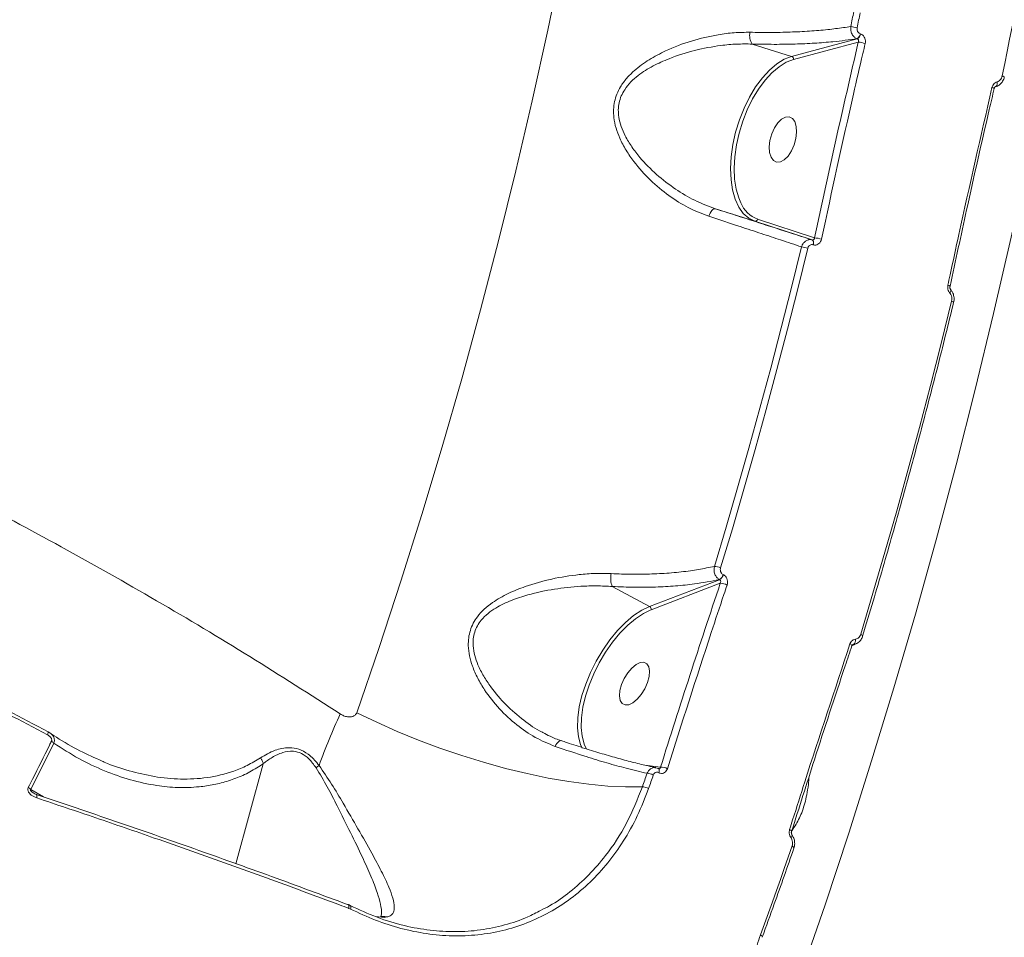
# Model space of a CAD drawing. Units: millimetres. Extents: x -3125 to 6329, y -791 to 10101.
# Drawn here: x 3991 to 4180, y 7203 to 7378 of the extents above; entities that cross this region are included whole.
import ezdxf

# ---------------------------------------------------------------- set-up
doc = ezdxf.new("R2010")
doc.units = ezdxf.units.MM
doc.layers.add('DiKom', color=7, linetype='Continuous')

msp = doc.modelspace()

# ---------------------------------------------------------------- linework, layer by layer
at = {"layer": 'DiKom', "color": 7, "linetype": 'Continuous', "lineweight": 15}
for p, q in [((4151.99, 7375.75), (4152.01, 7375.75)), ((4131.3, 7373.8), (4138.84, 7371.44)), ((4138.84, 7371.44), (4151.38, 7374.81)), ((4151.6, 7374.17), (4139.18, 7370.84)), ((4151.38, 7374.81), (4151.36, 7374.81)), ((4139.18, 7370.84), (4138.01, 7370.41)), ((4124.26, 7342.31), (4131.79, 7339.95)), ((4142.77, 7336.34), (4131.79, 7339.95)), ((4132.35, 7340.3), (4143.22, 7336.73)), ((4142.75, 7336.35), (4142.77, 7336.34)), ((4142.98, 7335.41), (4142.96, 7335.42)), ((4111.69, 7266.28), (4125.05, 7271.39)), ((4125.05, 7271.39), (4125.03, 7271.4)), ((4125.76, 7272.37), (4125.78, 7272.36)), ((4104.55, 7270.08), (4111.69, 7266.28)), ((4125.2, 7270.69), (4111.98, 7265.63)), ((4111.98, 7265.63), (4111.69, 7265.51)), ((4150.37, 7258.74), (4150.37, 7258.73)), ((4150.39, 7258.76), (4150.92, 7259.01)), ((4150.65, 7258.99), (4150.52, 7258.95)), ((4151.16, 7259.14), (4150.65, 7258.99)), ((4150.9, 7259.01), (4151.17, 7259.13)), ((3996.67, 7242.32), (3996.99, 7242.1)), ((4091.29, 7242.17), (4091.53, 7242.06)), ((3997.77, 7240.11), (3993.34, 7231.28)), ((4094.81, 7240.59), (4094.78, 7240.6)), ((4099.18, 7239.97), (4099.65, 7238.98)), ((4037.82, 7236.21), (4032.6, 7217.08)), ((4110.79, 7235.92), (4113.78, 7235.54)), ((4113.39, 7235.25), (4113.37, 7235.26)), ((4113.47, 7234.48), (4113.45, 7234.49)), ((3993.34, 7231.28), (3995.78, 7229.84)), ((4138.83, 7223.28), (4138.83, 7223.27)), ((4138.93, 7222.57), (4138.93, 7222.57)), ((4054.05, 7209.27), (4054.01, 7209.28)), ((4054.18, 7208.55), (4054.14, 7208.57)), ((4054.49, 7208.42), (4054.18, 7208.55)), ((4054.47, 7209.09), (4054.46, 7209.09)), ((4061.02, 7206.83), (4059.29, 7206.98)), ((4060.5, 7206.99), (4060.18, 7206.94)), ((4061.47, 7206.9), (4061.02, 7206.83))]:
    msp.add_line(p, q, dxfattribs=at)
at = {"layer": 'DiKom', "color": 7, "linetype": 'Continuous', "lineweight": 15, "flags": 128}
for points in [[(4055.72, 7245.96), (4060, 7258.45), (4064.15, 7271.09), (4068.16, 7283.87), (4072.03, 7296.78), (4075.76, 7309.8), (4079.35, 7322.95), (4082.79, 7336.2), (4086.08, 7349.54), (4089.21, 7362.97), (4092.2, 7376.48), (4095.03, 7390.07)], [(4179.11, 7367.72), (4179.59, 7370.05), (4180.06, 7372.39), (4180.53, 7374.73), (4181, 7377.08), (4181.46, 7379.42), (4181.92, 7381.77), (4182.37, 7384.11), (4182.82, 7386.46)], [(4190.03, 7381.14), (4187.13, 7366.33), (4184.07, 7351.58), (4180.85, 7336.9), (4177.48, 7322.29), (4173.96, 7307.78), (4170.29, 7293.35), (4166.47, 7279.03), (4162.51, 7264.82), (4158.4, 7250.72), (4154.15, 7236.75), (4149.76, 7222.92), (4145.23, 7209.22), (4140.57, 7195.67), (4135.78, 7182.28)], [(4150.16, 7377.15), (4150.23, 7377.5), (4150.31, 7377.86), (4150.38, 7378.21), (4150.45, 7378.57), (4150.52, 7378.92), (4150.59, 7379.28), (4150.67, 7379.63), (4150.74, 7379.99)], [(4151.95, 7379.76), (4151.88, 7379.4), (4151.81, 7379.05), (4151.74, 7378.69), (4151.66, 7378.34), (4151.59, 7377.98), (4151.52, 7377.63), (4151.45, 7377.27), (4151.37, 7376.92)], [(4131.79, 7339.95), (4130.64, 7340.53), (4129.61, 7341.43), (4128.75, 7342.64), (4128.05, 7344.14), (4127.55, 7345.9), (4127.26, 7347.86), (4127.17, 7350), (4127.29, 7352.26), (4127.61, 7354.6), (4128.14, 7356.96), (4128.86, 7359.29), (4129.75, 7361.54), (4130.79, 7363.67), (4131.97, 7365.62), (4133.25, 7367.35), (4134.61, 7368.83), (4136.01, 7370.02), (4137.43, 7370.9), (4138.84, 7371.44)], [(4138.01, 7370.41), (4137.82, 7370.31), (4136.44, 7369.46), (4135.08, 7368.31), (4133.76, 7366.87), (4132.52, 7365.19), (4131.38, 7363.3), (4130.37, 7361.24), (4129.51, 7359.06), (4128.81, 7356.79), (4128.3, 7354.5), (4127.98, 7352.24), (4127.86, 7350.05), (4127.95, 7347.97), (4128.24, 7346.07), (4128.73, 7344.37), (4129.11, 7343.46)], [(4178.13, 7366.57), (4178.15, 7366.4), (4178.15, 7366.23), (4178.13, 7366.08), (4178.09, 7365.94), (4178.03, 7365.82), (4177.96, 7365.73), (4177.88, 7365.67), (4177.79, 7365.63)], [(4177.57, 7365.29), (4177.57, 7365.28), (4177.57, 7365.28)], [(4139.66, 7355.74), (4139.8, 7356.96), (4139.73, 7358.06), (4139.45, 7358.96), (4138.99, 7359.59), (4138.38, 7359.89), (4137.68, 7359.84), (4136.93, 7359.44), (4136.21, 7358.72), (4135.56, 7357.75), (4135.05, 7356.61), (4134.71, 7355.37), (4134.57, 7354.16), (4134.64, 7353.05), (4134.91, 7352.15), (4135.38, 7351.52), (4135.98, 7351.23), (4136.69, 7351.28), (4137.43, 7351.68), (4138.16, 7352.39), (4138.81, 7353.36), (4139.32, 7354.51), (4139.66, 7355.74)], [(4124.26, 7342.31), (4124.12, 7342.32), (4123.96, 7342.26), (4123.79, 7342.15), (4123.62, 7341.98), (4123.45, 7341.76), (4123.29, 7341.49), (4123.14, 7341.19), (4123, 7340.86)], [(4142.75, 7336.35), (4142.83, 7336.31), (4142.89, 7336.24), (4142.94, 7336.14), (4142.98, 7336.03), (4143, 7335.89), (4143, 7335.74), (4142.99, 7335.58), (4142.96, 7335.42)], [(4142.77, 7336.34), (4142.85, 7336.3), (4142.91, 7336.23), (4142.96, 7336.14), (4143, 7336.02), (4143.02, 7335.89), (4143.03, 7335.74), (4143.01, 7335.57), (4142.98, 7335.41)], [(4124.07, 7273.93), (4126.32, 7281.44), (4128.52, 7288.98), (4130.68, 7296.56), (4132.78, 7304.18), (4134.84, 7311.84), (4136.86, 7319.53), (4138.82, 7327.26), (4140.73, 7335.01)], [(4141.94, 7334.75), (4140.02, 7326.99), (4138.06, 7319.26), (4136.05, 7311.57), (4133.98, 7303.9), (4131.88, 7296.28), (4129.72, 7288.69), (4127.51, 7281.14), (4125.26, 7273.63)], [(4169.09, 7326.2), (4169.17, 7326.32), (4169.24, 7326.44), (4169.28, 7326.56), (4169.31, 7326.66), (4169.31, 7326.75), (4169.28, 7326.82), (4169.25, 7326.87)], [(4169.13, 7327.51), (4169.13, 7327.51), (4169.13, 7327.5)], [(4152.06, 7260.96), (4154.4, 7268.78), (4156.7, 7276.65), (4158.94, 7284.55), (4161.14, 7292.5), (4163.29, 7300.48), (4165.39, 7308.5), (4167.43, 7316.55), (4169.43, 7324.64)], [(4169.43, 7324.64), (4169.57, 7324.58), (4169.68, 7324.53), (4169.76, 7324.48), (4169.81, 7324.44), (4169.83, 7324.4), (4169.83, 7324.4)], [(4098.77, 7239.18), (4098.47, 7239.87), (4098.07, 7241.37), (4097.9, 7243.09), (4097.96, 7245), (4098.24, 7247.06), (4098.75, 7249.22), (4099.47, 7251.44), (4100.39, 7253.66), (4101.48, 7255.84), (4102.72, 7257.93), (4104.09, 7259.89), (4105.55, 7261.66), (4107.08, 7263.22), (4108.63, 7264.53), (4110.18, 7265.55), (4111.69, 7266.28)], [(4111.69, 7265.51), (4110.51, 7264.93), (4109.01, 7263.93), (4107.5, 7262.67), (4106.02, 7261.16), (4104.61, 7259.43), (4103.28, 7257.54), (4102.07, 7255.51), (4101.02, 7253.4), (4100.13, 7251.24), (4099.43, 7249.09), (4098.94, 7247), (4098.66, 7245), (4098.6, 7243.15), (4098.77, 7241.48), (4099.16, 7240.02), (4099.18, 7239.97)], [(4152.06, 7260.96), (4152.19, 7260.88), (4152.3, 7260.81), (4152.37, 7260.74), (4152.42, 7260.68), (4152.43, 7260.62), (4152.43, 7260.62)], [(4150.01, 7259.11), (4150.14, 7259.03), (4150.25, 7258.95), (4150.33, 7258.88), (4150.37, 7258.81), (4150.38, 7258.75), (4150.37, 7258.74)], [(4150.9, 7259.01), (4150.66, 7258.92), (4150.4, 7258.89)], [(4111.28, 7251.7), (4110.77, 7250.54), (4110.1, 7249.46), (4109.33, 7248.54), (4108.51, 7247.86), (4107.72, 7247.49), (4107.01, 7247.43), (4106.45, 7247.71), (4106.08, 7248.3), (4105.93, 7249.15), (4106.02, 7250.19), (4106.32, 7251.33), (4106.83, 7252.5), (4107.5, 7253.58), (4108.27, 7254.5), (4109.09, 7255.17), (4109.88, 7255.55), (4110.59, 7255.6), (4111.15, 7255.32), (4111.52, 7254.74), (4111.67, 7253.89), (4111.59, 7252.85), (4111.28, 7251.7)], [(4110.31, 7231.78), (4107.1, 7231.77), (4103.68, 7231.93), (4100.05, 7232.27), (4096.25, 7232.78), (4092.31, 7233.46), (4088.26, 7234.31), (4084.13, 7235.31), (4079.95, 7236.47), (4075.76, 7237.76), (4071.59, 7239.19), (4067.47, 7240.73), (4063.43, 7242.39), (4059.5, 7244.13), (4055.72, 7245.96)], [(3996.55, 7241.74), (3996.6, 7241.86), (3996.65, 7241.98), (3996.68, 7242.08), (3996.7, 7242.17), (3996.71, 7242.24), (3996.71, 7242.28), (3996.7, 7242.31), (3996.67, 7242.32)], [(4094.78, 7240.6), (4094.66, 7240.61), (4094.5, 7240.56), (4094.32, 7240.45), (4094.14, 7240.29), (4093.96, 7240.07), (4093.79, 7239.81), (4093.63, 7239.51)], [(4110.31, 7231.78), (4110.42, 7232.1), (4110.53, 7232.43), (4110.65, 7232.75), (4110.76, 7233.08), (4110.87, 7233.4), (4110.99, 7233.72), (4111.1, 7234.05), (4111.21, 7234.37)], [(4112.4, 7234.04), (4112.28, 7233.72), (4112.17, 7233.39), (4112.06, 7233.07), (4111.94, 7232.74), (4111.83, 7232.42), (4111.72, 7232.1), (4111.61, 7231.77), (4111.49, 7231.45)], [(4113.29, 7235.29), (4113.37, 7235.26), (4113.37, 7235.26)], [(4113.37, 7235.26), (4113.43, 7235.21), (4113.48, 7235.14), (4113.51, 7235.04), (4113.52, 7234.93), (4113.52, 7234.79), (4113.49, 7234.65), (4113.45, 7234.49)], [(4113.39, 7235.25), (4113.39, 7235.25), (4113.45, 7235.2), (4113.5, 7235.13), (4113.53, 7235.03), (4113.54, 7234.92), (4113.54, 7234.78), (4113.51, 7234.64), (4113.47, 7234.48)], [(3994.47, 7230.31), (3994.46, 7230.31), (3994.41, 7230.3)], [(3994.49, 7229.67), (3994.52, 7229.82), (3994.54, 7229.96), (3994.54, 7230.07), (3994.54, 7230.17), (3994.52, 7230.24), (3994.49, 7230.29), (3994.47, 7230.31)], [(4138.47, 7223.65), (4138.6, 7223.57), (4138.71, 7223.49), (4138.78, 7223.41), (4138.82, 7223.34), (4138.83, 7223.28), (4138.83, 7223.28)], [(4138.71, 7222.08), (4138.81, 7222.19), (4138.88, 7222.3), (4138.93, 7222.39), (4138.95, 7222.47), (4138.94, 7222.54), (4138.93, 7222.57)], [(4132.9, 7203.46), (4133.67, 7205.57), (4134.43, 7207.69), (4135.19, 7209.81), (4135.95, 7211.93), (4136.7, 7214.06), (4137.45, 7216.19), (4138.19, 7218.32), (4138.94, 7220.47)], [(4138.94, 7220.47), (4139.07, 7220.38), (4139.17, 7220.29), (4139.24, 7220.21), (4139.28, 7220.14), (4139.28, 7220.07), (4139.28, 7220.06)], [(4054.02, 7209.28), (4054, 7209.28), (4053.93, 7209.28)], [(4054.14, 7208.57), (4054.16, 7208.73), (4054.17, 7208.87), (4054.17, 7209), (4054.15, 7209.11), (4054.11, 7209.2), (4054.06, 7209.25), (4054.02, 7209.28)], [(4054.18, 7208.55), (4054.2, 7208.71), (4054.21, 7208.86), (4054.2, 7208.99), (4054.18, 7209.11), (4054.14, 7209.19), (4054.09, 7209.25), (4054.05, 7209.27)], [(4054.49, 7208.42), (4054.53, 7208.56), (4054.55, 7208.68), (4054.57, 7208.8), (4054.56, 7208.9), (4054.55, 7208.98), (4054.52, 7209.04), (4054.48, 7209.08), (4054.47, 7209.09)], [(4132.9, 7203.46), (4133.03, 7203.37), (4133.13, 7203.28), (4133.2, 7203.19), (4133.23, 7203.11), (4133.24, 7203.04), (4133.23, 7203.03)]]:
    msp.add_lwpolyline(points, dxfattribs=at)
at = {"layer": 'DiKom', "color": 7, "linetype": 'Continuous', "lineweight": 15}
for centre, radius, start, end in [((4149.2, 7368.71), 8.49, 75.1615, 83.5048), ((4134.05, 7375.48), 3.23, 169.979, 211.5564), ((4150.73, 7375.92), 1.27, 299.751, 352.601), ((4150.75, 7375.91), 1.27, 299.7479, 352.5941), ((4150.98, 7367.73), 6.47, 72.5497, 84.5144), ((4138.63, 7370.93), 0.558, 351.1282, 68.1544), ((4179.05, 7366.99), 0.731, 49.8442, 85.1341), ((4177.05, 7364.72), 0.766, 47.4356, 81.695), ((4134.52, 7345.77), 5.88, 203.1685, 248.4088), ((4131.89, 7340.41), 0.469, 257.5988, 346.6144), ((4143, 7331.56), 5.17, 72.5558, 87.5391), ((4140.28, 7329.97), 5.06, 70.8753, 84.8903), ((4168.65, 7327.05), 0.667, 43.0815, 82.8731), ((4123.9, 7270.75), 3.19, 64.6295, 86.9137), ((4108.56, 7271.62), 4.3, 167.6226, 201.0854), ((4124.18, 7272.81), 1.64, 301.3835, 344.4878), ((4124.2, 7272.8), 1.65, 301.399, 344.4859), ((4125.22, 7267.99), 2.7, 61.492, 90.2629), ((4111.38, 7265.75), 0.609, 348.4351, 59.2798), ((4150.02, 7259.81), 1.03, 307.5984, 10.9623), ((4154.97, 7197.87), 113.06, 154.9595, 160.3631), ((3996.49, 7239.02), 1.68, 40.5314, 61.1864), ((3982.36, 7323.25), 109.59, 306.7349, 307.1142), ((4111.13, 7231.8), 2.57, 60.5131, 88.2362), ((4113.91, 7233.07), 2.47, 61.5491, 93.1445), ((3992.06, 7230.25), 1.64, 38.8227, 60.1645), ((4110.23, 7229.24), 2.54, 60.2426, 88.3207), ((4060.39, 7205.14), 1.8, 69.7016, 97.5119)]:
    msp.add_arc(centre, radius, start, end, dxfattribs=at)
for points, knots in [([(4130.88, 7376.05), (4132.19, 7376.03), (4134.81, 7375.99), (4138.61, 7376.07), (4142.28, 7376.25), (4145.68, 7376.54), (4148.28, 7376.86), (4149.69, 7377.08), (4150.16, 7377.15)], [0, 0, 0, 0, 0.182796, 0.365592, 0.553746, 0.741904, 0.914191, 1, 1, 1, 1]), ([(4151.36, 7374.81), (4151.2, 7374.89), (4150.87, 7375.04), (4150.53, 7375.44), (4150.27, 7375.93), (4150.12, 7376.49), (4150.15, 7376.93), (4150.16, 7377.15)], [0, 0, 0, 0, 0.204427, 0.430095, 0.563401, 0.780356, 1, 1, 1, 1]), ([(4151.37, 7376.92), (4151.37, 7376.92), (4151.35, 7376.81), (4151.34, 7376.59), (4151.41, 7376.31), (4151.54, 7376.06), (4151.72, 7375.86), (4151.9, 7375.79), (4151.99, 7375.75)], [0, 0, 0, 0, 0.004368, 0.219885, 0.435572, 0.56831, 0.793851, 1, 1, 1, 1]), ([(4123, 7340.86), (4121.69, 7341.37), (4119.05, 7342.39), (4115.29, 7344.79), (4111.76, 7347.73), (4109.06, 7350.73), (4107.17, 7353.46), (4106.01, 7355.62), (4105.22, 7357.73), (4104.73, 7360.07), (4104.82, 7362.83), (4105.86, 7365.38), (4107.28, 7367.29), (4109.09, 7369.08), (4111.58, 7370.87), (4115.24, 7372.8), (4119.67, 7374.49), (4124.11, 7375.52), (4127.87, 7376.02), (4129.87, 7376.04), (4130.88, 7376.05)], [0, 0, 0, 0, 0.072775, 0.145625, 0.222085, 0.298515, 0.340928, 0.383292, 0.416482, 0.449611, 0.498643, 0.54779, 0.580847, 0.613965, 0.671083, 0.728318, 0.813204, 0.898076, 0.949048, 1, 1, 1, 1]), ([(4152.01, 7375.75), (4152.1, 7375.72), (4152.32, 7375.63), (4152.63, 7375.36), (4152.88, 7374.93), (4152.99, 7374.42), (4152.94, 7374.07), (4152.92, 7373.9)], [0, 0, 0, 0, 0.1342321, 0.3469675, 0.5632545, 0.7817797, 1, 1, 1, 1]), ([(4131.3, 7373.8), (4130.32, 7373.81), (4128.35, 7373.84), (4124.67, 7373.49), (4120.3, 7372.67), (4115.95, 7371.3), (4112.31, 7369.66), (4109.86, 7368.14), (4108.07, 7366.57), (4106.69, 7364.9), (4105.68, 7362.61), (4105.66, 7360.1), (4106.22, 7357.98), (4107.06, 7356.06), (4108.28, 7354.08), (4110.23, 7351.56), (4112.99, 7348.78), (4116.54, 7346.05), (4120.31, 7343.78), (4122.93, 7342.8), (4124.26, 7342.31)], [0, 0, 0, 0, 0.051555, 0.103777, 0.189072, 0.276603, 0.333212, 0.390922, 0.422552, 0.45496, 0.501266, 0.547508, 0.579174, 0.611766, 0.653727, 0.696301, 0.773119, 0.851622, 0.924964, 1, 1, 1, 1]), ([(4151.36, 7374.81), (4149.86, 7374.61), (4147.29, 7374.26), (4143.25, 7373.95), (4139.49, 7373.78), (4135.51, 7373.72), (4132.71, 7373.77), (4131.3, 7373.8)], [0, 0, 0, 0, 0.259055, 0.441627, 0.624197, 0.812099, 1, 1, 1, 1]), ([(4143.22, 7336.73), (4144.57, 7342.97), (4147.27, 7355.45), (4150.15, 7367.93), (4151.6, 7374.17)], [0, 0, 0, 0, 0.499919, 1, 1, 1, 1]), ([(4152.92, 7373.9), (4152.77, 7373.26), (4152.01, 7370.03), (4149.13, 7357.57), (4146.56, 7345.74), (4144.55, 7336.49)], [0, 0, 0, 0, 0.051712, 0.258557, 1, 1, 1, 1]), ([(4151.6, 7374.17), (4151.62, 7374.23), (4151.66, 7374.35), (4151.65, 7374.53), (4151.59, 7374.67), (4151.49, 7374.77), (4151.41, 7374.8), (4151.38, 7374.81)], [0, 0, 0, 0, 0.2317141, 0.456097, 0.6690301, 0.8721859, 1, 1, 1, 1]), ([(3540.34, 7329.55), (3540.6, 7329.83), (3542.93, 7332.32), (3548.14, 7336.63), (3556.03, 7342.43), (3565.14, 7347.92), (3575.42, 7353.04), (3586.99, 7357.71), (3599.56, 7361.77), (3613.15, 7365.18), (3627.73, 7367.91), (3642.83, 7369.87), (3658.35, 7371.09), (3674.18, 7371.61), (3690.75, 7371.46), (3708.05, 7370.6), (3726.03, 7369.01), (3744.68, 7366.67), (3763.97, 7363.57), (3783.93, 7359.65), (3804.29, 7354.97), (3824.54, 7349.64), (3844.52, 7343.75), (3864.15, 7337.37), (3883.98, 7330.36), (3903.96, 7322.69), (3924.01, 7314.4), (3943.58, 7305.72), (3962.62, 7296.7), (3981.09, 7287.41), (3999.41, 7277.64), (4017.49, 7267.41), (4035.34, 7256.76), (4046.8, 7249.4), (4052.54, 7245.72)], [0, 0, 0, 0, 0.0036233, 0.0326775, 0.0620209, 0.0913641, 0.1238025, 0.1562658, 0.1887039, 0.222098, 0.25552, 0.2889137, 0.3203315, 0.3517729, 0.3831905, 0.4155145, 0.4478651, 0.480189, 0.5136823, 0.5471755, 0.5811498, 0.6151243, 0.6470336, 0.6789681, 0.7108777, 0.7437171, 0.7765835, 0.8094234, 0.8407557, 0.8721105, 0.9034431, 0.9356206, 0.9678223, 1, 1, 1, 1]), ([(4177.8, 7365.65), (4177.87, 7365.67), (4178.19, 7365.72), (4178.71, 7366.06), (4179.22, 7366.69), (4179.49, 7367.23), (4179.51, 7367.53), (4179.51, 7367.55)], [0, 0, 0, 0, 0.078693, 0.37392, 0.67238, 0.982353, 1, 1, 1, 1]), ([(4178.13, 7366.57), (4178.26, 7366.62), (4178.53, 7366.72), (4178.85, 7367.07), (4179.04, 7367.42), (4179.09, 7367.65), (4179.11, 7367.72)], [0, 0, 0, 0, 0.292735, 0.585094, 0.878849, 1, 1, 1, 1]), ([(4168.73, 7327.71), (4168.87, 7328.36), (4169.56, 7331.58), (4172.29, 7344.17), (4175.02, 7356.12), (4177.16, 7365.48)], [0, 0, 0, 0, 0.051225, 0.256124, 1, 1, 1, 1]), ([(4177.16, 7365.48), (4177.18, 7365.53), (4177.23, 7365.74), (4177.41, 7366.08), (4177.73, 7366.43), (4178, 7366.52), (4178.13, 7366.57)], [0, 0, 0, 0, 0.096313, 0.398592, 0.699105, 1, 1, 1, 1]), ([(4177.57, 7365.28), (4177.58, 7365.31), (4177.6, 7365.4), (4177.66, 7365.52), (4177.74, 7365.6), (4177.79, 7365.63), (4177.8, 7365.63), (4177.8, 7365.63)], [0, 0, 0, 0, 0.119917, 0.32954, 0.548042, 0.81035, 1, 1, 1, 1]), ([(4169.15, 7327.5), (4170.2, 7332.37), (4172.62, 7343.63), (4175.45, 7356.22), (4177.27, 7363.94), (4177.59, 7365.28)], [0, 0, 0, 0, 0.3864419, 0.8937244, 1, 1, 1, 1]), ([(4124.26, 7342.31), (4125.53, 7341.9), (4128.09, 7341.08), (4131.76, 7339.9), (4135.28, 7338.77), (4139.05, 7337.55), (4141.39, 7336.79), (4142.75, 7336.35)], [0, 0, 0, 0, 0.182556, 0.365119, 0.553029, 0.740943, 1, 1, 1, 1]), ([(4140.73, 7335.01), (4139.44, 7335.45), (4137.05, 7336.25), (4133.07, 7337.56), (4128.55, 7339.05), (4125.04, 7340.2), (4123, 7340.86)], [0, 0, 0, 0, 0.258078, 0.475005, 0.694075, 1, 1, 1, 1]), ([(4140.73, 7335.01), (4140.8, 7335.18), (4140.94, 7335.56), (4141.27, 7335.95), (4141.68, 7336.26), (4142.14, 7336.42), (4142.53, 7336.41), (4142.72, 7336.35), (4142.75, 7336.35)], [0, 0, 0, 0, 0.180515, 0.402919, 0.530964, 0.74961, 0.966395, 1, 1, 1, 1]), ([(4142.96, 7335.42), (4142.95, 7335.42), (4142.84, 7335.45), (4142.63, 7335.46), (4142.39, 7335.38), (4142.19, 7335.23), (4142.03, 7335.03), (4141.97, 7334.84), (4141.94, 7334.75)], [0, 0, 0, 0, 0.034028, 0.252277, 0.470558, 0.597946, 0.819342, 1, 1, 1, 1]), ([(4142.77, 7336.34), (4142.8, 7336.33), (4142.88, 7336.31), (4143.01, 7336.34), (4143.12, 7336.42), (4143.2, 7336.55), (4143.21, 7336.67), (4143.22, 7336.73)], [0, 0, 0, 0, 0.12783, 0.330915, 0.54377, 0.768218, 1, 1, 1, 1]), ([(4144.55, 7336.49), (4144.5, 7336.33), (4144.4, 7336), (4144.08, 7335.63), (4143.69, 7335.39), (4143.3, 7335.33), (4143.07, 7335.39), (4142.98, 7335.41)], [0, 0, 0, 0, 0.218252, 0.436773, 0.653005, 0.865746, 1, 1, 1, 1]), ([(4169.09, 7326.2), (4169.07, 7326.22), (4168.95, 7326.36), (4168.78, 7326.68), (4168.66, 7327.19), (4168.71, 7327.54), (4168.73, 7327.71)], [0, 0, 0, 0, 0.052347, 0.365066, 0.682706, 1, 1, 1, 1]), ([(4169.43, 7324.64), (4169.46, 7324.81), (4169.51, 7325.15), (4169.41, 7325.67), (4169.24, 7326.02), (4169.11, 7326.17), (4169.09, 7326.2)], [0, 0, 0, 0, 0.307691, 0.615811, 0.919081, 1, 1, 1, 1]), ([(4169.26, 7326.87), (4169.25, 7326.88), (4169.21, 7326.91), (4169.15, 7327.04), (4169.11, 7327.21), (4169.11, 7327.37), (4169.13, 7327.47), (4169.14, 7327.5)], [0, 0, 0, 0, 0.14619, 0.385529, 0.619005, 0.846234, 1, 1, 1, 1]), ([(4169.81, 7324.4), (4169.83, 7324.47), (4169.94, 7324.83), (4169.91, 7325.53), (4169.69, 7326.33), (4169.36, 7326.7), (4169.24, 7326.84)], [0, 0, 0, 0, 0.082751, 0.426112, 0.778104, 1, 1, 1, 1]), ([(4152.42, 7260.61), (4153.1, 7262.84), (4155.04, 7269.29), (4158.16, 7280.06), (4161.75, 7292.95), (4165.2, 7305.93), (4167.87, 7316.43), (4169.39, 7322.6), (4169.83, 7324.4)], [0, 0, 0, 0, 0.106629, 0.309221, 0.511819, 0.714413, 0.917006, 1, 1, 1, 1]), ([(4104.36, 7272.54), (4105.69, 7272.49), (4108.33, 7272.39), (4112.19, 7272.45), (4115.93, 7272.67), (4119.42, 7273.06), (4122.11, 7273.51), (4123.58, 7273.83), (4124.07, 7273.93)], [0, 0, 0, 0, 0.182797, 0.365592, 0.553747, 0.741904, 0.914193, 1, 1, 1, 1]), ([(4125.03, 7271.4), (4124.89, 7271.51), (4124.58, 7271.72), (4124.28, 7272.19), (4124.07, 7272.72), (4123.97, 7273.3), (4124.04, 7273.72), (4124.07, 7273.93)], [0, 0, 0, 0, 0.204411, 0.430088, 0.563386, 0.780257, 1, 1, 1, 1]), ([(4125.26, 7273.63), (4125.26, 7273.63), (4125.23, 7273.52), (4125.2, 7273.31), (4125.24, 7273.02), (4125.35, 7272.75), (4125.51, 7272.52), (4125.68, 7272.42), (4125.76, 7272.37)], [0, 0, 0, 0, 0.00442, 0.219796, 0.435566, 0.568203, 0.793751, 1, 1, 1, 1]), ([(3996.55, 7241.74), (3991.43, 7244.42), (3981.19, 7249.79), (3965.51, 7257.53), (3949.63, 7265.07), (3938.87, 7269.87), (3933.5, 7272.26)], [0, 0, 0, 0, 0.249121, 0.498242, 0.749122, 1, 1, 1, 1]), ([(3933.73, 7272.81), (3939.06, 7270.43), (3949.72, 7265.68), (3965.54, 7258.17), (3981.23, 7250.42), (3991.53, 7245.02), (3996.67, 7242.32)], [0, 0, 0, 0, 0.24912, 0.498243, 0.749121, 1, 1, 1, 1]), ([(4093.63, 7239.51), (4092.34, 7240.04), (4089.77, 7241.1), (4086.2, 7243.59), (4082.9, 7246.63), (4080.46, 7249.71), (4078.79, 7252.51), (4077.83, 7254.69), (4077.21, 7256.8), (4076.92, 7259.11), (4077.24, 7261.75), (4078.48, 7264.09), (4080.05, 7265.79), (4082, 7267.32), (4084.62, 7268.81), (4088.43, 7270.33), (4092.99, 7271.61), (4097.52, 7272.33), (4101.33, 7272.62), (4103.36, 7272.57), (4104.36, 7272.54)], [0, 0, 0, 0, 0.072775, 0.145623, 0.222084, 0.298517, 0.340926, 0.383292, 0.416481, 0.449609, 0.498641, 0.547789, 0.580845, 0.613965, 0.671082, 0.728318, 0.813204, 0.898076, 0.949048, 1, 1, 1, 1]), ([(4125.03, 7271.4), (4123.47, 7271.1), (4120.81, 7270.59), (4116.67, 7270.16), (4112.83, 7269.94), (4108.79, 7269.9), (4105.97, 7270.02), (4104.55, 7270.08)], [0, 0, 0, 0, 0.259055, 0.441628, 0.624199, 0.8121, 1, 1, 1, 1]), ([(4125.2, 7270.69), (4125.23, 7270.75), (4125.28, 7270.87), (4125.29, 7271.05), (4125.24, 7271.22), (4125.16, 7271.33), (4125.08, 7271.37), (4125.05, 7271.39)], [0, 0, 0, 0, 0.231643, 0.456134, 0.669189, 0.872258, 1, 1, 1, 1]), ([(4125.78, 7272.36), (4125.86, 7272.31), (4126.08, 7272.18), (4126.36, 7271.85), (4126.56, 7271.38), (4126.63, 7270.86), (4126.55, 7270.53), (4126.51, 7270.37)], [0, 0, 0, 0, 0.134258, 0.346984, 0.563217, 0.781682, 1, 1, 1, 1]), ([(4104.55, 7270.08), (4103.57, 7270.14), (4101.58, 7270.25), (4097.87, 7270.13), (4093.43, 7269.65), (4088.98, 7268.71), (4085.23, 7267.48), (4082.67, 7266.28), (4080.76, 7264.96), (4079.26, 7263.51), (4078.07, 7261.41), (4077.84, 7258.99), (4078.21, 7256.89), (4078.89, 7254.94), (4079.93, 7252.91), (4081.67, 7250.3), (4084.18, 7247.37), (4087.52, 7244.54), (4089.93, 7242.78), (4091.23, 7242.19), (4091.29, 7242.17)], [0, 0, 0, 0, 0.055545, 0.111809, 0.203707, 0.29801, 0.359001, 0.421179, 0.455254, 0.490172, 0.540064, 0.589881, 0.624001, 0.659111, 0.70432, 0.750193, 0.832957, 0.917534, 0.996552, 1, 1, 1, 1]), ([(4113.78, 7235.54), (4115.63, 7241.39), (4119.34, 7253.09), (4123.25, 7264.83), (4125.2, 7270.69)], [0, 0, 0, 0, 0.499919, 1, 1, 1, 1]), ([(4126.51, 7270.37), (4126.3, 7269.76), (4125.29, 7266.73), (4121.39, 7255.01), (4117.85, 7243.92), (4115.09, 7235.24)], [0, 0, 0, 0, 0.051707, 0.258553, 1, 1, 1, 1]), ([(4151.03, 7260.01), (4151.16, 7260.04), (4151.43, 7260.09), (4151.77, 7260.37), (4151.97, 7260.69), (4152.04, 7260.9), (4152.06, 7260.96)], [0, 0, 0, 0, 0.295439, 0.590351, 0.890105, 1, 1, 1, 1]), ([(4151.15, 7259.16), (4151.25, 7259.19), (4151.58, 7259.3), (4152.02, 7259.77), (4152.35, 7260.26), (4152.4, 7260.58), (4152.41, 7260.62)], [0, 0, 0, 0, 0.150055, 0.536936, 0.934915, 1, 1, 1, 1]), ([(4138.47, 7223.65), (4138.66, 7224.26), (4139.62, 7227.28), (4143.38, 7239.09), (4147.1, 7250.31), (4150.01, 7259.11)], [0, 0, 0, 0, 0.051223, 0.256127, 1, 1, 1, 1]), ([(4138.85, 7223.27), (4140.29, 7227.83), (4143.64, 7238.37), (4147.5, 7250.2), (4149.96, 7257.47), (4150.39, 7258.74)], [0, 0, 0, 0, 0.38584, 0.892989, 1, 1, 1, 1]), ([(4150.01, 7259.11), (4150.03, 7259.15), (4150.1, 7259.34), (4150.29, 7259.64), (4150.63, 7259.93), (4150.9, 7259.98), (4151.03, 7260.01)], [0, 0, 0, 0, 0.081068, 0.390894, 0.695172, 1, 1, 1, 1]), ([(4150.38, 7258.73), (4150.39, 7258.76), (4150.41, 7258.85), (4150.47, 7258.93), (4150.52, 7258.96), (4150.52, 7258.96), (4150.51, 7258.96)], [0, 0, 0, 0, 0.185333, 0.505762, 0.837803, 1, 1, 1, 1]), ([(4150.65, 7258.99), (4150.61, 7258.98), (4150.55, 7258.95), (4150.49, 7258.93), (4150.47, 7258.92)], [0, 0, 0, 0, 0.6844857, 1, 1, 1, 1]), ([(4052.54, 7245.72), (4052.75, 7245.6), (4053.19, 7245.34), (4053.85, 7245.16), (4054.44, 7245.14), (4054.94, 7245.23), (4055.32, 7245.43), (4055.59, 7245.69), (4055.68, 7245.87), (4055.72, 7245.96)], [0, 0, 0, 0, 0.194396, 0.403705, 0.553915, 0.691021, 0.835086, 0.921942, 1, 1, 1, 1]), ([(3997.3, 7240.49), (3997.32, 7240.55), (3997.37, 7240.67), (3997.35, 7240.89), (3997.25, 7241.13), (3997, 7241.45), (3996.73, 7241.62), (3996.55, 7241.74)], [0, 0, 0, 0, 0.1211554, 0.2523463, 0.4115861, 0.5993096, 1, 1, 1, 1]), ([(3996.67, 7242.32), (3997.2, 7241.97), (3999.2, 7240.64), (4002.62, 7238.63), (4005.59, 7237.32), (4007.02, 7236.7)], [0, 0, 0, 0, 0.1570865, 0.5967127, 1, 1, 1, 1]), ([(3996.99, 7242.1), (3997.11, 7242.03), (3997.44, 7241.82), (3997.78, 7241.29), (3997.92, 7240.65), (3997.81, 7240.28), (3997.77, 7240.11)], [0, 0, 0, 0, 0.165721, 0.496835, 0.780372, 1, 1, 1, 1]), ([(4094.81, 7240.59), (4094.08, 7240.85), (4092.88, 7241.28), (4091.74, 7241.92), (4091.29, 7242.17)], [0, 0, 0, 0, 0.599416, 1, 1, 1, 1]), ([(3992.88, 7231.68), (3993.15, 7232.21), (3994.52, 7234.88), (3995.99, 7237.82), (3997.18, 7240.24), (3997.3, 7240.49)], [0, 0, 0, 0, 0.183167, 0.915863, 1, 1, 1, 1]), ([(4037.82, 7236.21), (4037.4, 7235.93), (4036.12, 7235.07), (4033.91, 7233.92), (4031.17, 7232.87), (4028.39, 7232.16), (4025.15, 7231.69), (4021.49, 7231.58), (4017.08, 7232), (4012.38, 7233.03), (4007.41, 7234.78), (4002.51, 7237.09), (3999.35, 7239.11), (3997.77, 7240.11)], [0, 0, 0, 0, 0.031068, 0.096922, 0.162803, 0.230366, 0.297942, 0.39655, 0.495733, 0.620483, 0.745253, 0.872624, 1, 1, 1, 1]), ([(4111.21, 7234.37), (4109.91, 7234.68), (4107.52, 7235.24), (4103.56, 7236.33), (4099.08, 7237.68), (4095.64, 7238.84), (4093.63, 7239.51)], [0, 0, 0, 0, 0.258081, 0.475007, 0.694075, 1, 1, 1, 1]), ([(4112.86, 7235.46), (4112.39, 7235.56), (4111.08, 7235.83), (4108.71, 7236.42), (4105.77, 7237.2), (4102.63, 7238.1), (4099.33, 7239.12), (4096.7, 7239.96), (4095.16, 7240.49), (4094.79, 7240.62)], [0, 0, 0, 0, 0.0951118, 0.2633843, 0.4332128, 0.6040953, 0.7755361, 0.9469788, 1, 1, 1, 1]), ([(4037.28, 7237.33), (4038.18, 7237.86), (4039.43, 7238.6), (4041.38, 7239.16), (4042.89, 7239.34), (4044.64, 7239.09), (4046.6, 7238.02), (4047.8, 7236.75), (4048.41, 7235.96), (4048.49, 7235.86)], [0, 0, 0, 0, 0.286515, 0.400276, 0.516302, 0.657464, 0.799393, 0.976356, 1, 1, 1, 1]), ([(4047.91, 7235.43), (4047.47, 7236.03), (4046.68, 7237.13), (4045.13, 7238.26), (4043.34, 7238.72), (4041.4, 7238.37), (4039.5, 7237.47), (4038.36, 7236.64), (4037.82, 7236.22), (4037.82, 7236.22)], [0, 0, 0, 0, 0.159562, 0.287535, 0.415043, 0.593465, 0.796215, 0.99973, 1, 1, 1, 1]), ([(4007.02, 7236.7), (4007.15, 7236.63), (4008.83, 7235.85), (4012.15, 7234.8), (4017.02, 7233.64), (4022.01, 7233.15), (4027.1, 7233.4), (4031.37, 7234.41), (4034.77, 7235.8), (4036.45, 7236.82), (4037.28, 7237.33)], [0, 0, 0, 0, 0.013861, 0.174677, 0.335466, 0.500283, 0.665009, 0.830574, 0.915306, 1, 1, 1, 1]), ([(4037.28, 7237.33), (4037.31, 7237.3), (4037.43, 7237.14), (4037.66, 7236.77), (4037.76, 7236.41), (4037.82, 7236.22)], [0, 0, 0, 0, 0.084303, 0.49734, 1, 1, 1, 1]), ([(4037.82, 7236.22), (4037.82, 7236.22), (4037.82, 7236.21), (4037.82, 7236.21), (4037.82, 7236.21), (4037.82, 7236.21)], [0, 0, 0, 0, 0.353308, 0.807798, 1, 1, 1, 1]), ([(4048.49, 7235.86), (4049.3, 7234.69), (4050.94, 7232.3), (4053.38, 7228.16), (4056, 7223.66), (4058.46, 7219.3), (4060.47, 7215.56), (4061.83, 7212.7), (4062.65, 7210.43), (4062.94, 7208.85), (4062.75, 7207.74), (4062.25, 7207.13), (4061.69, 7206.97), (4061.47, 7206.9)], [0, 0, 0, 0, 0.08891, 0.18013, 0.304977, 0.433461, 0.537915, 0.645162, 0.72941, 0.815876, 0.884787, 0.955518, 1, 1, 1, 1]), ([(4060.3, 7206.96), (4060.35, 7207.16), (4060.51, 7207.79), (4060.28, 7209.31), (4059.62, 7211.66), (4058.44, 7214.66), (4056.71, 7218.5), (4054.53, 7223.01), (4052.24, 7227.59), (4050.09, 7231.81), (4048.64, 7234.22), (4047.91, 7235.43)], [0, 0, 0, 0, 0.043404, 0.141035, 0.241273, 0.363984, 0.48988, 0.638371, 0.790783, 0.894457, 1, 1, 1, 1]), ([(4111.21, 7234.37), (4111.29, 7234.53), (4111.46, 7234.87), (4111.82, 7235.2), (4112.24, 7235.41), (4112.58, 7235.5), (4112.8, 7235.43), (4112.85, 7235.42)], [0, 0, 0, 0, 0.222227, 0.496103, 0.65376, 0.922965, 1, 1, 1, 1]), ([(4113.45, 7234.49), (4113.44, 7234.5), (4113.34, 7234.55), (4113.13, 7234.6), (4112.89, 7234.57), (4112.68, 7234.46), (4112.51, 7234.29), (4112.43, 7234.12), (4112.4, 7234.04)], [0, 0, 0, 0, 0.03404, 0.252299, 0.470543, 0.597933, 0.819268, 1, 1, 1, 1]), ([(4113.37, 7235.26), (4113.37, 7235.26), (4113.24, 7235.36), (4113.08, 7235.38), (4112.91, 7235.4)], [0, 0, 0, 0, 0.011314, 1, 1, 1, 1]), ([(4113.44, 7235.24), (4113.43, 7235.23), (4113.43, 7235.23), (4113.4, 7235.25), (4113.39, 7235.26)], [0, 0, 0, 0, 0.639478, 1, 1, 1, 1]), ([(4113.44, 7235.24), (4113.47, 7235.24), (4113.55, 7235.23), (4113.66, 7235.28), (4113.75, 7235.39), (4113.77, 7235.49), (4113.78, 7235.54)], [0, 0, 0, 0, 0.185289, 0.444674, 0.717837, 1, 1, 1, 1]), ([(4115.09, 7235.24), (4115.03, 7235.09), (4114.9, 7234.79), (4114.56, 7234.49), (4114.16, 7234.33), (4113.78, 7234.35), (4113.56, 7234.44), (4113.47, 7234.48)], [0, 0, 0, 0, 0.2182745, 0.4367459, 0.6530143, 0.8657328, 1, 1, 1, 1]), ([(4142.2, 7233.79), (4142.15, 7233.27), (4142.05, 7232.09), (4141.7, 7229.83), (4140.97, 7227.12), (4139.9, 7224.85), (4139.16, 7223.79), (4138.89, 7223.4)], [0, 0, 0, 0, 0.131067, 0.300662, 0.571336, 0.841209, 1, 1, 1, 1]), ([(3994.49, 7229.67), (3994.13, 7229.82), (3993.61, 7230.04), (3993.08, 7230.54), (3992.84, 7230.93), (3992.77, 7231.3), (3992.81, 7231.53), (3992.87, 7231.65), (3992.88, 7231.68)], [0, 0, 0, 0, 0.402997, 0.573286, 0.745125, 0.853332, 0.96175, 1, 1, 1, 1]), ([(3993.34, 7231.28), (3993.34, 7231.27), (3993.32, 7231.26), (3993.3, 7231.23), (3993.29, 7231.19), (3993.29, 7231.15), (3993.3, 7231.11), (3993.36, 7230.99), (3993.51, 7230.84), (3993.72, 7230.67), (3993.88, 7230.59), (3993.95, 7230.54)], [0, 0, 0, 0, 0.039158, 0.079505, 0.120207, 0.132713, 0.176613, 0.234827, 0.465145, 0.753429, 1, 1, 1, 1]), ([(3994.47, 7230.31), (3994.41, 7230.33), (3994.23, 7230.38), (3994.07, 7230.48), (3993.96, 7230.55)], [0, 0, 0, 0, 0.332918, 1, 1, 1, 1]), ([(3994.41, 7230.3), (3999.48, 7228.6), (4009.63, 7225.19), (4024.61, 7219.96), (4039.42, 7214.67), (4049.09, 7211.08), (4053.93, 7209.28)], [0, 0, 0, 0, 0.249268, 0.498535, 0.749268, 1, 1, 1, 1]), ([(4111.49, 7231.45), (4110.81, 7229.68), (4109.44, 7226.15), (4106.79, 7221.42), (4103.76, 7217.19), (4100.38, 7213.5), (4096.64, 7210.32), (4092.57, 7207.7), (4088.23, 7205.66), (4083.65, 7204.21), (4078.89, 7203.4), (4073.99, 7203.2), (4069.05, 7203.61), (4064.12, 7204.64), (4059.24, 7206.19), (4056.07, 7207.68), (4054.49, 7208.42)], [0, 0, 0, 0, 0.0751067, 0.1502139, 0.2212818, 0.292577, 0.3636453, 0.4347705, 0.506124, 0.5772485, 0.6483407, 0.719659, 0.7907519, 0.8604294, 0.9303189, 1, 1, 1, 1]), ([(4090.85, 7208.16), (4091.43, 7208.44), (4093.41, 7209.4), (4096.51, 7211.66), (4100.12, 7214.85), (4103.83, 7219.13), (4107.46, 7224.66), (4109.36, 7229.41), (4110.31, 7231.78)], [0, 0, 0, 0, 0.064703, 0.222678, 0.381154, 0.539131, 0.769563, 1, 1, 1, 1]), ([(4054.14, 7208.57), (4053.56, 7208.78), (4050.68, 7209.86), (4043.12, 7212.67), (4031.36, 7216.94), (4018.11, 7221.62), (4005.81, 7225.87), (3998.26, 7228.4), (3994.49, 7229.67)], [0, 0, 0, 0, 0.029988, 0.149946, 0.390057, 0.630164, 0.815083, 1, 1, 1, 1]), ([(4138.71, 7222.08), (4138.69, 7222.12), (4138.57, 7222.29), (4138.43, 7222.65), (4138.36, 7223.17), (4138.43, 7223.49), (4138.47, 7223.65)], [0, 0, 0, 0, 0.085521, 0.389331, 0.694797, 1, 1, 1, 1]), ([(4138.93, 7222.58), (4138.92, 7222.6), (4138.88, 7222.65), (4138.82, 7222.79), (4138.79, 7222.96), (4138.79, 7223.13), (4138.82, 7223.22), (4138.83, 7223.27)], [0, 0, 0, 0, 0.126762, 0.353268, 0.570446, 0.791086, 1, 1, 1, 1]), ([(4139.27, 7220.06), (4139.29, 7220.13), (4139.42, 7220.45), (4139.46, 7221.13), (4139.32, 7221.95), (4139.03, 7222.37), (4138.9, 7222.55)], [0, 0, 0, 0, 0.079248, 0.41122, 0.752754, 1, 1, 1, 1]), ([(4138.94, 7220.47), (4138.98, 7220.63), (4139.06, 7220.94), (4139, 7221.46), (4138.86, 7221.84), (4138.74, 7222.03), (4138.71, 7222.08)], [0, 0, 0, 0, 0.296799, 0.594048, 0.889565, 1, 1, 1, 1]), ([(4133.23, 7203.02), (4134, 7205.14), (4136.05, 7210.78), (4138.04, 7216.49), (4139.28, 7220.06)], [0, 0, 0, 0, 0.37586, 1, 1, 1, 1]), ([(4054.47, 7209.09), (4054.45, 7209.1), (4054.31, 7209.17), (4054.17, 7209.22), (4054.05, 7209.26)], [0, 0, 0, 0, 0.167823, 1, 1, 1, 1]), ([(4054.43, 7209.1), (4056.14, 7208.3), (4059.56, 7206.72), (4064.7, 7205.18), (4069.72, 7204.27), (4074.58, 7204), (4079.36, 7204.31), (4083.97, 7205.29), (4087.83, 7206.55), (4090.04, 7207.73), (4090.85, 7208.16)], [0, 0, 0, 0, 0.1391255, 0.2782519, 0.4072251, 0.5366059, 0.6655752, 0.7945133, 0.9238635, 1, 1, 1, 1]), ([(4060.47, 7206.95), (4060.48, 7206.96), (4060.54, 7207.03), (4060.62, 7207.02), (4060.48, 7207), (4060.44, 7207)], [0, 0, 0, 0, 0.135055, 0.737847, 1, 1, 1, 1]), ([(4061.47, 7206.9), (4061.43, 7206.91), (4061.21, 7206.99), (4060.85, 7207.05), (4060.56, 7206.97), (4060.45, 7206.94)], [0, 0, 0, 0, 0.109949, 0.683293, 1, 1, 1, 1]), ([(4129.65, 7187.46), (4129.92, 7190.19), (4130.32, 7194.33), (4131.6, 7199.62), (4132.46, 7202.18), (4132.9, 7203.46)], [0, 0, 0, 0, 0.492759, 0.746375, 1, 1, 1, 1])]:
    msp.add_open_spline(points, degree=3, knots=knots, dxfattribs=at)

doc.saveas('drawing.dxf')
